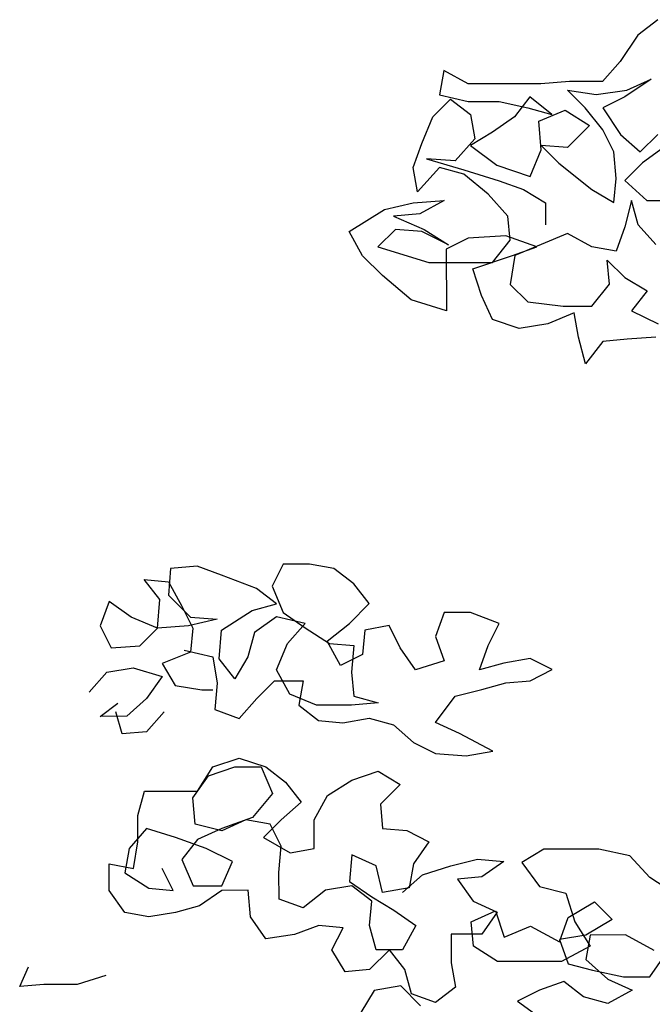
# Model space of a CAD drawing. Units: millimetres. Extents: x 920699 to 932034, y 1005954 to 1035316.
# Drawn here: x 920741 to 920744, y 1007820 to 1007826 of the extents above; entities that cross this region are included whole.
import ezdxf

# ---------------------------------------------------------------- set-up
doc = ezdxf.new("R2010")
doc.units = ezdxf.units.MM
doc.header["$MEASUREMENT"] = 0
doc.layers.add('ARBOLES-MATAS', color=7, linetype='Continuous')
doc.layers.add('F_CONT', color=7, linetype='Continuous')

# ---------------------------------------------------------------- blocks, each defined once
blk = doc.blocks.new('ARB-A-010')
at = {"layer": 'ARBOLES-MATAS', "color": 40}
for p, q in [((-1.5449, 6.2887), (-1.5671, 6.2714)), ((-1.5671, 6.2714), (-1.5868, 6.2417)), ((-1.5868, 6.2417), (-1.6066, 6.2195)), ((-1.7845, 6.2317), (-1.7894, 6.2045)), ((-1.7573, 6.2169), (-1.7845, 6.2317)), ((-1.6758, 6.2169), (-1.7573, 6.2169)), ((-1.6436, 6.2195), (-1.6758, 6.2169)), ((-1.6066, 6.2195), (-1.6436, 6.2195)), ((-1.5522, 6.222), (-1.5818, 6.2022)), ((-1.5794, 6.2096), (-1.5522, 6.222)), ((-1.7894, 6.2045), (-1.7573, 6.1971)), ((-1.6263, 6.1898), (-1.6461, 6.2096)), ((-1.6461, 6.2096), (-1.614, 6.2047)), ((-1.614, 6.2047), (-1.5794, 6.2096)), ((-1.7968, 6.1798), (-1.7771, 6.1996)), ((-1.7771, 6.1996), (-1.7548, 6.1823)), ((-1.7573, 6.1971), (-1.7227, 6.1971)), ((-1.7227, 6.1971), (-1.6906, 6.1898)), ((-1.6881, 6.2021), (-1.7054, 6.1799)), ((-1.6634, 6.1824), (-1.6881, 6.2021)), ((-1.5818, 6.2022), (-1.6065, 6.1898)), ((-1.7548, 6.1823), (-1.7498, 6.1551)), ((-1.6906, 6.1898), (-1.6634, 6.1824)), ((-1.6782, 6.1749), (-1.6486, 6.1873)), ((-1.6486, 6.1873), (-1.6214, 6.17)), ((-1.6065, 6.1651), (-1.6263, 6.1898)), ((-1.6065, 6.1898), (-1.5867, 6.1602)), ((-1.8091, 6.1501), (-1.7968, 6.1798)), ((-1.7054, 6.1799), (-1.7301, 6.1625)), ((-1.6757, 6.1428), (-1.6782, 6.1749)), ((-1.7301, 6.1625), (-1.7548, 6.1477)), ((-1.6214, 6.17), (-1.646, 6.1453)), ((-1.5941, 6.1404), (-1.6065, 6.1651)), ((-1.5867, 6.1602), (-1.5645, 6.1404)), ((-1.5645, 6.1404), (-1.5447, 6.1602)), ((-1.819, 6.1229), (-1.8091, 6.1501)), ((-1.7498, 6.1551), (-1.7721, 6.1304)), ((-1.7548, 6.1477), (-1.7251, 6.1255)), ((-1.688, 6.1131), (-1.6757, 6.1428)), ((-1.646, 6.1453), (-1.6757, 6.1478)), ((-1.6757, 6.1478), (-1.6559, 6.128)), ((-1.5916, 6.1108), (-1.5941, 6.1404)), ((-1.5348, 6.1479), (-1.562, 6.1281)), ((-1.7721, 6.1304), (-1.8042, 6.1328)), ((-1.8042, 6.1328), (-1.7622, 6.1205)), ((-1.6559, 6.128), (-1.6188, 6.0984)), ((-1.562, 6.1281), (-1.5818, 6.1083)), ((-1.814, 6.0957), (-1.819, 6.1229)), ((-1.7894, 6.1229), (-1.814, 6.0957)), ((-1.7622, 6.1156), (-1.7894, 6.1229)), ((-1.7622, 6.1205), (-1.7226, 6.1082)), ((-1.735, 6.0933), (-1.7622, 6.1156)), ((-1.7251, 6.1255), (-1.688, 6.1131)), ((-1.7226, 6.1082), (-1.6954, 6.0983)), ((-1.5941, 6.0836), (-1.5916, 6.1108)), ((-1.5818, 6.1083), (-1.557, 6.0861)), ((-1.7127, 6.0686), (-1.735, 6.0933)), ((-1.6954, 6.0983), (-1.6707, 6.0835)), ((-1.6188, 6.0984), (-1.5941, 6.0836)), ((-1.8511, 6.0759), (-1.819, 6.0834)), ((-1.819, 6.0834), (-1.7844, 6.0859)), ((-1.7844, 6.0859), (-1.8115, 6.071)), ((-1.6707, 6.0835), (-1.6707, 6.0588)), ((-1.5743, 6.0861), (-1.5817, 6.0564)), ((-1.5669, 6.0589), (-1.5743, 6.0861)), ((-1.557, 6.0861), (-1.5076, 6.0861)), ((-1.8906, 6.0512), (-1.8511, 6.0759)), ((-1.8115, 6.071), (-1.8412, 6.0685)), ((-1.8412, 6.0685), (-1.8066, 6.0537)), ((-1.7102, 6.0415), (-1.7127, 6.0686)), ((-1.8758, 6.024), (-1.8906, 6.0512)), ((-1.8387, 6.0537), (-1.8585, 6.0339)), ((-1.8091, 6.0513), (-1.8387, 6.0537)), ((-1.7794, 6.0365), (-1.8091, 6.0513)), ((-1.8066, 6.0537), (-1.7794, 6.0365)), ((-1.5817, 6.0564), (-1.5916, 6.0292)), ((-1.5471, 6.0367), (-1.5669, 6.0589)), ((-1.7572, 6.0439), (-1.7819, 6.0315)), ((-1.7151, 6.0464), (-1.7572, 6.0439)), ((-1.7299, 6.0167), (-1.7102, 6.0415)), ((-1.6805, 6.0341), (-1.7151, 6.0464)), ((-1.646, 6.0489), (-1.7052, 6.0242)), ((-1.6188, 6.0341), (-1.646, 6.0489)), ((-1.8585, 6.0339), (-1.8016, 6.0167)), ((-1.7819, 6.0315), (-1.7818, 5.9623)), ((-1.7077, 6.0242), (-1.6805, 6.0341)), ((-1.5916, 6.0292), (-1.6188, 6.0341)), ((-1.8535, 6.0018), (-1.8758, 6.024)), ((-1.8016, 6.0167), (-1.7299, 6.0167)), ((-1.7522, 6.0093), (-1.7077, 6.0242)), ((-1.7052, 6.0242), (-1.7102, 5.992)), ((-1.5989, 5.9921), (-1.6014, 6.0193)), ((-1.6014, 6.0193), (-1.5817, 5.9996)), ((-1.7423, 5.9797), (-1.7522, 6.0093)), ((-1.8213, 5.9746), (-1.8535, 6.0018)), ((-1.5817, 5.9996), (-1.5569, 5.9848)), ((-1.7102, 5.992), (-1.6904, 5.9723)), ((-1.6187, 5.9674), (-1.5989, 5.9921)), ((-1.5569, 5.9848), (-1.5742, 5.9625)), ((-1.7818, 5.9623), (-1.8213, 5.9746)), ((-1.7299, 5.9525), (-1.7423, 5.9797)), ((-1.6904, 5.9723), (-1.6508, 5.9674)), ((-1.6508, 5.9674), (-1.6187, 5.9674)), ((-1.5742, 5.9625), (-1.5445, 5.9477)), ((-1.7002, 5.9426), (-1.7299, 5.9525)), ((-1.6385, 5.96), (-1.6681, 5.9476)), ((-1.6335, 5.9328), (-1.6385, 5.96)), ((-1.6681, 5.9476), (-1.7002, 5.9426)), ((-1.626, 5.9031), (-1.6335, 5.9328)), ((-1.6063, 5.9279), (-1.626, 5.9031)), ((-1.5791, 5.9304), (-1.6063, 5.9279)), ((-1.547, 5.9329), (-1.5791, 5.9304)), ((-2.0611, 5.6759), (-2.0908, 5.6734)), ((-2.0339, 5.666), (-2.0611, 5.6759)), ((-1.9647, 5.6784), (-1.9771, 5.6537)), ((-1.9351, 5.6785), (-1.9647, 5.6784)), ((-1.9079, 5.6736), (-1.9351, 5.6785)), ((-2.0908, 5.6734), (-2.0932, 5.6437)), ((-1.9944, 5.6512), (-2.0339, 5.666)), ((-1.8856, 5.6563), (-1.9079, 5.6736)), ((-2.1031, 5.6388), (-2.1204, 5.661)), ((-2.1204, 5.661), (-2.0932, 5.6586)), ((-2.0932, 5.6586), (-2.0784, 5.6314)), ((-2.0932, 5.6437), (-2.0685, 5.619)), ((-2.1599, 5.6363), (-2.1698, 5.6091)), ((-2.1352, 5.619), (-2.1599, 5.6363)), ((-2.1055, 5.6067), (-2.1031, 5.6388)), ((-2.0784, 5.6314), (-2.066, 5.6067)), ((-2.1055, 5.6067), (-2.1352, 5.619)), ((-2.0685, 5.619), (-2.0388, 5.6166)), ((-2.0339, 5.6042), (-1.9993, 5.6265)), ((-2.1698, 5.6091), (-2.1574, 5.5844)), ((-2.0709, 5.6092), (-2.1055, 5.6067)), ((-2.0388, 5.6166), (-2.0709, 5.6092)), ((-2.1253, 5.5869), (-2.1055, 5.6067)), ((-2.066, 5.6067), (-2.0684, 5.5795)), ((-2.0363, 5.5721), (-2.0339, 5.6042)), ((-1.9968, 5.6018), (-2.0042, 5.5746)), ((-2.1574, 5.5844), (-2.1253, 5.5869)), ((-2.0684, 5.5795), (-2.1005, 5.5671)), ((-2.0758, 5.582), (-2.0437, 5.5746)), ((-1.9892, 5.4511), (-1.9768, 5.4214)), ((-1.9843, 5.4511), (-1.962, 5.4338)), ((-1.8879, 5.4363), (-1.8583, 5.4462)), ((-1.8583, 5.4462), (-1.8335, 5.4314)), ((-1.962, 5.4338), (-1.9447, 5.4116)), ((-1.9151, 5.419), (-1.8879, 5.4363)), ((-1.8335, 5.4314), (-1.8557, 5.4092)), ((-1.9768, 5.4214), (-1.9991, 5.3942)), ((-1.9447, 5.4116), (-1.9669, 5.3918)), ((-1.9299, 5.3918), (-1.9151, 5.419)), ((-1.8557, 5.4092), (-1.8532, 5.382)), ((-1.9991, 5.3942), (-2.0336, 5.3818)), ((-2.0065, 5.3917), (-2.0336, 5.3794)), ((-1.9793, 5.3868), (-2.0065, 5.3917)), ((-1.9669, 5.3918), (-1.9867, 5.372)), ((-1.9669, 5.3621), (-1.9793, 5.3868)), ((-1.9298, 5.3597), (-1.9299, 5.3918)), ((-1.8532, 5.382), (-1.8261, 5.3796)), ((-1.8261, 5.3796), (-1.8013, 5.3672)), ((-1.9867, 5.372), (-1.957, 5.3547)), ((-1.8013, 5.3672), (-1.8186, 5.3425)), ((-2.0213, 5.3448), (-2.0509, 5.3596)), ((-1.9694, 5.3325), (-1.9669, 5.3621)), ((-1.957, 5.3547), (-1.9298, 5.3597)), ((-1.6725, 5.3589), (-1.6972, 5.344)), ((-1.6108, 5.3589), (-1.6725, 5.3589)), ((-1.5761, 5.3515), (-1.6108, 5.3589)), ((-2.0336, 5.3176), (-2.0213, 5.3448)), ((-1.8878, 5.3523), (-1.8903, 5.3227)), ((-1.8606, 5.34), (-1.8878, 5.3523)), ((-1.7766, 5.3401), (-1.747, 5.3475)), ((-1.747, 5.3475), (-1.7173, 5.3451)), ((-1.7173, 5.3451), (-1.742, 5.3277)), ((-1.6972, 5.344), (-1.6774, 5.3169)), ((-1.5539, 5.3269), (-1.5761, 5.3515)), ((-1.9693, 5.3028), (-1.9694, 5.3325)), ((-1.8532, 5.3103), (-1.8606, 5.34)), ((-1.8186, 5.3425), (-1.8235, 5.3153)), ((-1.8087, 5.3301), (-1.7766, 5.3401)), ((-1.8903, 5.3227), (-1.8655, 5.3054)), ((-1.8309, 5.3104), (-1.8087, 5.3301)), ((-1.742, 5.3277), (-1.7692, 5.3252)), ((-1.7692, 5.3252), (-1.7519, 5.3005)), ((-1.5267, 5.3096), (-1.5539, 5.3269)), ((-2.0039, 5.3127), (-2.0336, 5.3126)), ((-2.0014, 5.283), (-2.0039, 5.3127)), ((-1.9174, 5.3127), (-1.9421, 5.293)), ((-1.8878, 5.3177), (-1.9174, 5.3127)), ((-1.8655, 5.3004), (-1.8878, 5.3177)), ((-1.8235, 5.3153), (-1.8532, 5.3103)), ((-1.6774, 5.3169), (-1.6478, 5.3095)), ((-1.9421, 5.293), (-1.9693, 5.3028)), ((-1.868, 5.2733), (-1.8655, 5.3004)), ((-1.8655, 5.3054), (-1.8408, 5.2906)), ((-1.7519, 5.3005), (-1.7247, 5.2882)), ((-1.6478, 5.3095), (-1.6379, 5.2773)), ((-1.6453, 5.2823), (-1.6156, 5.2996)), ((-1.6156, 5.2996), (-1.5959, 5.2799)), ((-1.8408, 5.2906), (-1.8161, 5.2733)), ((-1.754, 5.2772), (-1.7268, 5.2896)), ((-1.7247, 5.2882), (-1.7419, 5.2635)), ((-1.7268, 5.2896), (-1.7169, 5.26)), ((-1.9841, 5.2583), (-2.0014, 5.283)), ((-1.7515, 5.2501), (-1.754, 5.2772)), ((-1.6551, 5.2551), (-1.6453, 5.2823)), ((-1.6379, 5.2773), (-1.6205, 5.2502)), ((-1.5959, 5.2799), (-1.6255, 5.2625)), ((-1.9248, 5.2732), (-1.952, 5.2633)), ((-1.8976, 5.2708), (-1.9248, 5.2732)), ((-1.91, 5.246), (-1.8976, 5.2708)), ((-1.8605, 5.2461), (-1.868, 5.2733)), ((-1.8161, 5.2733), (-1.8309, 5.2461)), ((-1.7169, 5.26), (-1.6873, 5.2724)), ((-1.6873, 5.2724), (-1.6551, 5.2551)), ((-1.952, 5.2633), (-1.9841, 5.2583)), ((-1.7419, 5.2635), (-1.7765, 5.2635)), ((-1.7765, 5.2635), (-1.7765, 5.2313)), ((-1.6255, 5.2625), (-1.6551, 5.2576)), ((-1.6551, 5.2576), (-1.6452, 5.2304)), ((-1.6205, 5.2625), (-1.6255, 5.2353)), ((-1.581, 5.2626), (-1.6205, 5.2625)), ((-1.5489, 5.2453), (-1.581, 5.2626)), ((-1.8951, 5.2213), (-1.91, 5.246)), ((-1.8457, 5.2461), (-1.8679, 5.2238)), ((-1.8309, 5.2461), (-1.8605, 5.2461)), ((-1.8284, 5.2239), (-1.8457, 5.2461)), ((-1.7243, 5.2328), (-1.7515, 5.2501)), ((-1.6205, 5.2502), (-1.6526, 5.2329)), ((-1.6526, 5.2329), (-1.7243, 5.2328)), ((-1.6255, 5.2353), (-1.6007, 5.2131)), ((-1.5538, 5.2156), (-1.5365, 5.2404)), ((-1.8679, 5.2238), (-1.8951, 5.2213)), ((-1.821, 5.1967), (-1.8284, 5.2239)), ((-1.7765, 5.2313), (-1.7715, 5.2041)), ((-1.6452, 5.2304), (-1.618, 5.223)), ((-1.618, 5.223), (-1.5834, 5.2156)), ((-1.6502, 5.2106), (-1.6773, 5.2007)), ((-1.6279, 5.1933), (-1.6502, 5.2106)), ((-1.6007, 5.2131), (-1.5735, 5.2008)), ((-1.5834, 5.2156), (-1.5538, 5.2156)), ((-1.8627, 5.2005), (-1.8775, 5.1758)), ((-1.833, 5.2055), (-1.8627, 5.2005)), ((-1.8108, 5.1833), (-1.833, 5.2055)), ((-1.7715, 5.2041), (-1.7938, 5.1868)), ((-1.6773, 5.2007), (-1.702, 5.1883)), ((-1.5735, 5.2008), (-1.6007, 5.1859)), ((-1.7938, 5.1868), (-1.821, 5.1967)), ((-1.702, 5.1883), (-1.6748, 5.1686)), ((-1.6007, 5.1859), (-1.6279, 5.1933))]:
    blk.add_line(p, q, dxfattribs=at)
at = {"layer": 'ARBOLES-MATAS', "color": 100}
for p, q in [((-1.9771, 5.6537), (-1.9647, 5.6241)), ((-1.8683, 5.6341), (-1.8856, 5.6563)), ((-1.9721, 5.634), (-1.9944, 5.6512)), ((-1.9993, 5.6265), (-1.9721, 5.634)), ((-1.8905, 5.6118), (-1.8683, 5.6341)), ((-1.9721, 5.6191), (-1.9968, 5.6018)), ((-1.94, 5.6117), (-1.9721, 5.6191)), ((-1.9647, 5.6241), (-1.9399, 5.6068)), ((-1.7843, 5.6242), (-1.7941, 5.5971)), ((-1.7546, 5.6243), (-1.7843, 5.6242)), ((-1.7225, 5.6119), (-1.7546, 5.6243)), ((-1.9597, 5.5895), (-1.94, 5.6117)), ((-1.9152, 5.592), (-1.8905, 5.6118)), ((-1.846, 5.6094), (-1.8732, 5.6044)), ((-1.8337, 5.5847), (-1.846, 5.6094)), ((-1.7348, 5.5872), (-1.7225, 5.6119)), ((-1.9399, 5.6068), (-1.9127, 5.5895)), ((-1.8732, 5.6044), (-1.8757, 5.5772)), ((-1.7941, 5.5971), (-1.7842, 5.5699)), ((-1.9004, 5.5648), (-1.9152, 5.592)), ((-1.9127, 5.5895), (-1.8856, 5.5871)), ((-1.8856, 5.5871), (-1.888, 5.5574)), ((-1.7447, 5.56), (-1.7348, 5.5872)), ((-1.8757, 5.5772), (-1.9004, 5.5648)), ((-1.8163, 5.56), (-1.8337, 5.5847)), ((-1.7842, 5.5699), (-1.8163, 5.56)), ((-1.7175, 5.5675), (-1.7447, 5.56)), ((-1.6879, 5.5724), (-1.7175, 5.5675)), ((-1.6631, 5.5601), (-1.6879, 5.5724)), ((-1.888, 5.5574), (-1.8855, 5.5302)), ((-1.6878, 5.5477), (-1.6631, 5.5601)), ((-1.9424, 5.5475), (-1.9473, 5.5203)), ((-1.7422, 5.5378), (-1.715, 5.5452)), ((-1.715, 5.5452), (-1.6878, 5.5477)), ((-1.9275, 5.5203), (-1.9572, 5.5326)), ((-1.794, 5.5007), (-1.7718, 5.5303)), ((-1.7718, 5.5303), (-1.7422, 5.5378)), ((-1.9473, 5.5203), (-1.925, 5.503)), ((-1.888, 5.5204), (-1.9275, 5.5203)), ((-1.8583, 5.5229), (-1.888, 5.5204)), ((-1.8855, 5.5302), (-1.8583, 5.5229)), ((-1.925, 5.503), (-1.8978, 5.5006)), ((-1.8978, 5.5006), (-1.8682, 5.5055)), ((-1.8682, 5.5055), (-1.841, 5.4982)), ((-1.841, 5.4982), (-1.8187, 5.4784)), ((-1.7669, 5.4883), (-1.794, 5.5007)), ((-1.7298, 5.4686), (-1.7669, 5.4883)), ((-1.8187, 5.4784), (-1.794, 5.4661)), ((-1.794, 5.4661), (-1.7594, 5.4636)), ((-1.7594, 5.4636), (-1.7298, 5.4686))]:
    blk.add_line(p, q, dxfattribs=at)
at = {"layer": 'ARBOLES-MATAS', "color": 92}
for p, q in [((-1.972, 5.5598), (-1.9597, 5.5895)), ((-2.0437, 5.5746), (-2.0387, 5.5449)), ((-2.0042, 5.5746), (-2.019, 5.5499)), ((-2.1005, 5.5671), (-2.0857, 5.5424)), ((-2.019, 5.5499), (-2.0363, 5.5721)), ((-2.1821, 5.5349), (-2.1623, 5.5572)), ((-2.1623, 5.5572), (-2.1327, 5.5621)), ((-2.1327, 5.5621), (-2.1005, 5.5523)), ((-1.9572, 5.5326), (-1.972, 5.5598)), ((-2.1005, 5.5523), (-2.1178, 5.5276)), ((-2.0857, 5.5424), (-2.056, 5.5375)), ((-2.0387, 5.5449), (-2.0412, 5.5153)), ((-1.9942, 5.5277), (-1.9745, 5.5475)), ((-1.9745, 5.5475), (-1.9424, 5.5475)), ((-2.056, 5.5375), (-2.0437, 5.5375)), ((-2.1697, 5.5077), (-2.1499, 5.5226)), ((-2.1178, 5.5276), (-2.14, 5.5078)), ((-2.014, 5.5054), (-1.9942, 5.5277)), ((-2.145, 5.488), (-2.1524, 5.5127)), ((-2.098, 5.5128), (-2.1178, 5.4905)), ((-2.0412, 5.5153), (-2.014, 5.5054)), ((-2.14, 5.5078), (-2.1697, 5.5077)), ((-2.1178, 5.4905), (-2.145, 5.488)), ((-2.0436, 5.451), (-2.014, 5.4609)), ((-2.014, 5.4609), (-1.9843, 5.4511)), ((-2.0609, 5.4238), (-2.0436, 5.451)), ((-2.0485, 5.4411), (-2.0189, 5.451)), ((-2.0189, 5.451), (-1.9892, 5.4511)), ((-2.0658, 5.4164), (-2.0485, 5.4411)), ((-2.1276, 5.3966), (-2.1202, 5.4238)), ((-2.1202, 5.4238), (-2.0609, 5.4238)), ((-2.0633, 5.3867), (-2.0658, 5.4164)), ((-2.1275, 5.3669), (-2.1276, 5.3966)), ((-2.0336, 5.3794), (-2.0633, 5.3867)), ((-2.1177, 5.3818), (-2.1374, 5.3595)), ((-2.0855, 5.3719), (-2.1177, 5.3818)), ((-2.0336, 5.3818), (-2.0608, 5.3695)), ((-2.1325, 5.3373), (-2.1275, 5.3669)), ((-2.0509, 5.3596), (-2.0855, 5.3719)), ((-2.0608, 5.3695), (-2.0781, 5.3472)), ((-2.1374, 5.3595), (-2.1423, 5.3323)), ((-2.0781, 5.3472), (-2.0657, 5.3176)), ((-2.1596, 5.3125), (-2.1596, 5.3422)), ((-2.1596, 5.3422), (-2.1325, 5.3373)), ((-2.1423, 5.3323), (-2.1151, 5.315)), ((-2.088, 5.3126), (-2.1003, 5.3373)), ((-2.1423, 5.2878), (-2.1596, 5.3125)), ((-2.1151, 5.315), (-2.088, 5.3126)), ((-2.0657, 5.3176), (-2.0336, 5.3176)), ((-2.0336, 5.3126), (-2.0583, 5.2953)), ((-2.1151, 5.2829), (-2.1423, 5.2878)), ((-2.0855, 5.2879), (-2.1151, 5.2829)), ((-2.0583, 5.2953), (-2.0855, 5.2879)), ((-2.26, 5.2047), (-2.2501, 5.2269)), ((-2.1636, 5.2171), (-2.1957, 5.2072)), ((-2.2328, 5.2072), (-2.26, 5.2047)), ((-2.1957, 5.2072), (-2.2328, 5.2072))]:
    blk.add_line(p, q, dxfattribs=at)
blk = doc.blocks.new('V-9')
at = {"xscale": 0.5, "yscale": 0.5, "zscale": 0.5}
blk.add_blockref('ARB-A-010', (-3.125, 0.8814), dxfattribs=at)

msp = doc.modelspace()

# ---------------------------------------------------------------- block references
at = {"layer": 'F_CONT', "xscale": 9.999999999977472, "yscale": 9.999999999977472, "zscale": 9.999999999977472}
msp.add_blockref('V-9', (920783.3219, 1007785.7276, 242.7103), dxfattribs=at)

doc.saveas('drawing.dxf')
